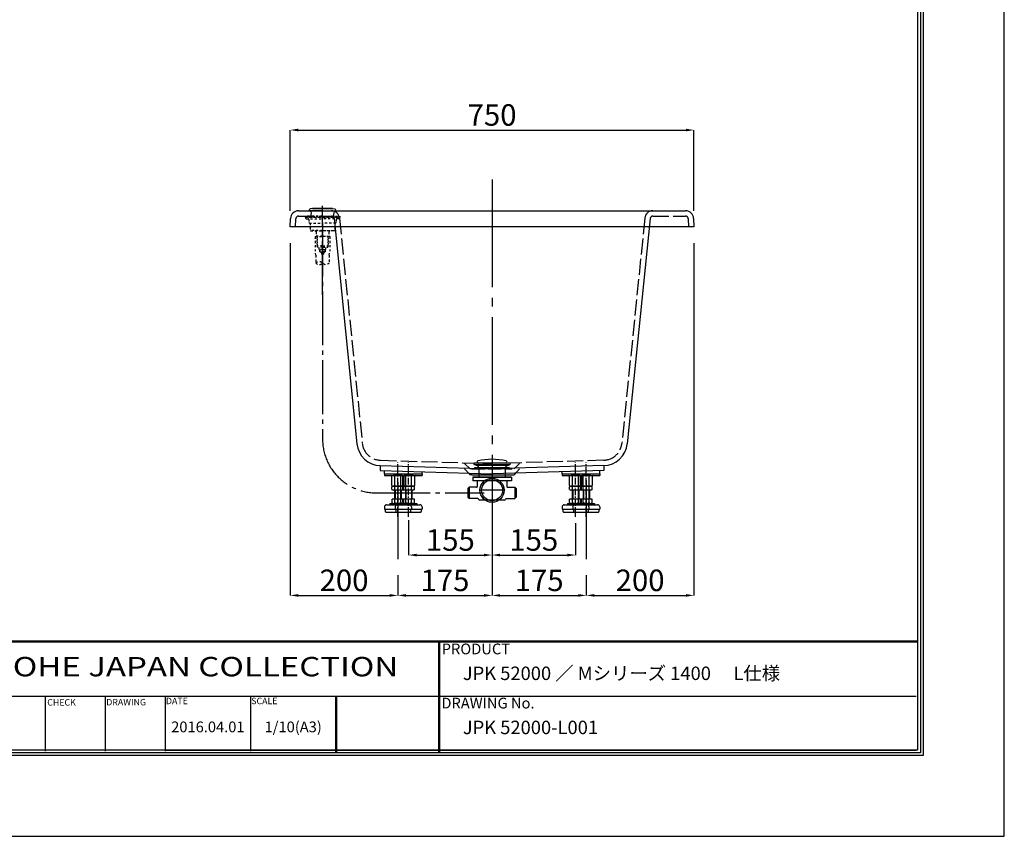
# Model space of a CAD drawing. Extents: x 0 to 4200, y 0 to 3036.
# Drawn here: x 2371 to 4200, y 0 to 1518 of the extents above; entities that cross this region are included whole.
import ezdxf
from ezdxf.enums import TextEntityAlignment as Align

# ---------------------------------------------------------------- set-up
doc = ezdxf.new("R2010")
doc.units = 0
doc.header["$MEASUREMENT"] = 0
for name, pattern in [('CENTER', [2, 1.25, -0.25, 0.25, -0.25]), ('DASHDOT', [25.6, 20, -2, 1.6, -2]), ('DASHED', [3.8, 3, -0.8]), ('DOT', [2, 1, -1])]:
    doc.linetypes.add(name, pattern=pattern)
doc.layers.get('Defpoints').update_dxf_attribs({"linetype": 'CONTINUOUS'})
for name, color, linetype in [('BODY', 7, 'CONTINUOUS'), ('BODY_CO_B', 2, 'CONTINUOUS'), ('PIPING', 2, 'CONTINUOUS'), ('POP', 2, 'CONTINUOUS'), ('SUNPO', 1, 'CONTINUOUS'), ('WAKU', 47, 'CONTINUOUS'), ('WAKUMOJI', 7, 'CONTINUOUS')]:
    doc.layers.add(name, color=color, linetype=linetype)
doc.styles.add('EXCADSTD', font='isocp.shx', dxfattribs={"bigfont": 'bigfont.shx'})
doc.styles.add('EXCADSTD-arial', font='arial.ttf')
doc.styles.add('WAKU', font='txt')
doc.styles.add('WAKU-arial', font='arial.ttf')
doc.dimstyles.new('JAXSON-1', dxfattribs={"dimscale": 10, "dimtxt": 4, "dimasz": 1.5, "dimexe": 0, "dimexo": 3, "dimgap": 0.8, "dimtad": 1, "dimdec": 0, "dimdsep": 46, "dimtxsty": 'EXCADSTD', "dimcen": 1.5, "dimclrd": 1, "dimclre": 1, "dimclrt": 3, "dimadec": 0, "dimazin": 0, "dimtfac": 1, "dimtdec": 0, "dimtmove": 2, "dimatfit": 3, "dimfxl": 0, "dimtolj": 1, "dimtzin": 0, "dimarcsym": 0})

# ---------------------------------------------------------------- blocks, each defined once
blk = doc.blocks.new('A3-waku')
at = {"layer": 'Defpoints'}
blk.add_lwpolyline([(0, 0), (420, 0), (420, 297), (0, 297)], close=True, dxfattribs=at)
blk = doc.blocks.new('A$C36CC1BE5')
at = {"layer": 'WAKU', "linetype": 'Continuous'}
for p, q in [((1939.5, -1071.3), (1939.5, -1121.3)), ((1049.7, -1327.6), (1049.7, -1121.3)), ((1050.7, -1327.6), (1050.7, -1123.3)), ((1051.7, -1327.6), (1051.7, -1123.3)), ((858.7, -1327.6), (858.7, -1224)), ((859.7, -1327.6), (859.7, -1224)), ((860.7, -1327.6), (860.7, -1224)), ((1675.7, -1224), (1936.5, -1224)), ((541.7, -1324.6), (858.7, -1324.6))]:
    blk.add_line(p, q, dxfattribs=at)
at = {"layer": 'WAKU', "linetype": 'Continuous', "ltscale": 10}
for p, q in [((-1939.5, -1121.3), (1939.5, -1121.3)), ((-1939.5, -1122.3), (1939.5, -1122.3)), ((-1939.5, -1123.3), (1939.5, -1123.3)), ((100, -1122.3), (1939.5, -1122.3)), ((100, -1123.3), (1939.5, -1123.3)), ((102, -1224), (1936.5, -1224)), ((318.7, -1224), (318.7, -1326.6)), ((430.2, -1224), (430.2, -1326.6)), ((541.7, -1224), (541.7, -1326.6)), ((700.2, -1224), (700.2, -1326.6)), ((858.7, -1324.6), (1936.5, -1324.6))]:
    blk.add_line(p, q, dxfattribs=at)
at = {"layer": 'WAKU', "ltscale": 5}
blk.add_line((1188.6, -1121.3), (1939.5, -1121.3), dxfattribs=at)
at = {"layer": 'WAKU', "linetype": 'Continuous', "ltscale": 10}
for points in [[(-1949.5, 1334.6), (1949.5, 1334.6), (1949.5, -1334.6), (-1949.5, -1334.6)], [(-1944.5, 1329.6), (1944.5, 1329.6), (1944.5, -1329.6), (-1944.5, -1329.6)], [(-1939.5, 1324.6), (1939.5, 1324.6), (1939.5, -1324.6), (-1939.5, -1324.6)]]:
    blk.add_lwpolyline(points, close=True, dxfattribs=at)
at = {"layer": 'WAKU', "linetype": 'Continuous', "ltscale": 10, "style": 'EXCADSTD-arial'}
for s, height, p in [('PRODUCT', 20, (1055.3, -1126.3)), ('CHECK', 12, (322.5, -1229.6)), ('DRAWING', 12, (432.1, -1229.2)), ('DATE', 12, (543, -1227)), ('SCALE', 12, (701.5, -1227)), ('DRAWING No.', 19.995, (1054.7, -1227))]:
    blk.add_text(s, height=height, dxfattribs=at).set_placement(p, align=Align.TOP_LEFT)
at = {"layer": 'WAKU', "linetype": 'Continuous', "ltscale": 10, "style": 'WAKU-arial', "width": 1.25}
blk.add_text('GROHE JAPAN COLLECTION', height=36, dxfattribs=at).set_placement((575.9, -1173.9), align=Align.MIDDLE)
blk = doc.blocks.new('*D44')
at = {"layer": 'Defpoints', "color": 0, "ltscale": 5}
for p in [(3623.4, 1312.8), (2873.4, 1132.8), (3623.4, 1132.8)]:
    blk.add_point(p, dxfattribs=at)
at = {"layer": 'SUNPO', "color": 1, "lineweight": -2, "ltscale": 5}
for p, q in [((2873.4, 1162.8), (2873.4, 1312.8)), ((2888.4, 1312.8), (3608.4, 1312.8)), ((3623.4, 1162.8), (3623.4, 1312.8))]:
    blk.add_line(p, q, dxfattribs=at)
at = {"layer": 'SUNPO', "color": 1, "ltscale": 5}
for points in [[(2888.4, 1315.3), (2888.4, 1310.3), (2873.4, 1312.8)], [(3608.4, 1315.3), (3608.4, 1310.3), (3623.4, 1312.8)]]:
    blk.add_solid(points, dxfattribs=at)
at = {"layer": 'SUNPO', "color": 3, "ltscale": 5, "insert": (3248.4, 1340.8), "char_height": 40, "attachment_point": 5, "style": 'EXCADSTD'}
blk.add_mtext('\\A1;750', dxfattribs=at)
blk = doc.blocks.new('A$C48057596')
at = {"layer": 'POP', "linetype": 'DASHED', "ltscale": 8}
for p, q in [((-40.9, 0), (-51.2, 10)), ((-40.9, -11), (-51.2, 0)), ((-37.5, 0), (-40.9, 0)), ((-37.5, 0), (37.5, 0)), ((40.9, 0), (51.2, 10)), ((40.9, -11), (51.2, 0)), ((-37.5, -11), (-40.9, -11)), ((37.5, -11), (40.9, -11))]:
    blk.add_line(p, q, dxfattribs=at)
blk = doc.blocks.new('*D45')
at = {"layer": 'Defpoints', "color": 0, "ltscale": 5}
for p in [(2873.4, 1132.8), (3073.4, 515.2), (3073.4, 447.8)]:
    blk.add_point(p, dxfattribs=at)
at = {"layer": 'SUNPO', "color": 1, "lineweight": -2, "ltscale": 5}
for p, q in [((2873.4, 1102.8), (2873.4, 447.8)), ((3073.4, 485.2), (3073.4, 447.8)), ((2888.4, 447.8), (3058.4, 447.8))]:
    blk.add_line(p, q, dxfattribs=at)
at = {"layer": 'SUNPO', "color": 1, "ltscale": 5}
for points in [[(2888.4, 450.3), (2888.4, 445.3), (2873.4, 447.8)], [(3058.4, 450.3), (3058.4, 445.3), (3073.4, 447.8)]]:
    blk.add_solid(points, dxfattribs=at)
at = {"layer": 'SUNPO', "color": 3, "ltscale": 5, "insert": (2973.4, 475.8), "char_height": 40, "attachment_point": 5, "style": 'EXCADSTD'}
blk.add_mtext('\\A1;200', dxfattribs=at)
blk = doc.blocks.new('*D46')
at = {"layer": 'Defpoints', "color": 0, "ltscale": 5}
for p in [(3248.4, 582.8), (3073.4, 515.2), (3248.4, 447.8)]:
    blk.add_point(p, dxfattribs=at)
at = {"layer": 'SUNPO', "color": 1, "lineweight": -2, "ltscale": 5}
for p, q in [((3248.4, 552.8), (3248.4, 447.8)), ((3073.4, 485.2), (3073.4, 447.8)), ((3088.4, 447.8), (3233.4, 447.8))]:
    blk.add_line(p, q, dxfattribs=at)
at = {"layer": 'SUNPO', "color": 1, "ltscale": 5}
for points in [[(3088.4, 450.3), (3088.4, 445.3), (3073.4, 447.8)], [(3233.4, 450.3), (3233.4, 445.3), (3248.4, 447.8)]]:
    blk.add_solid(points, dxfattribs=at)
at = {"layer": 'SUNPO', "color": 3, "ltscale": 5, "insert": (3160.9, 475.8), "char_height": 40, "attachment_point": 5, "style": 'EXCADSTD'}
blk.add_mtext('\\A1;175', dxfattribs=at)
blk = doc.blocks.new('*D47')
at = {"layer": 'Defpoints', "color": 0, "ltscale": 5}
for p in [(3248.4, 582.8), (3423.4, 515.2), (3423.4, 447.8)]:
    blk.add_point(p, dxfattribs=at)
at = {"layer": 'SUNPO', "color": 1, "lineweight": -2, "ltscale": 5}
for p, q in [((3248.4, 552.8), (3248.4, 447.8)), ((3423.4, 485.2), (3423.4, 447.8)), ((3263.4, 447.8), (3408.4, 447.8))]:
    blk.add_line(p, q, dxfattribs=at)
at = {"layer": 'SUNPO', "color": 1, "ltscale": 5}
for points in [[(3263.4, 450.3), (3263.4, 445.3), (3248.4, 447.8)], [(3408.4, 450.3), (3408.4, 445.3), (3423.4, 447.8)]]:
    blk.add_solid(points, dxfattribs=at)
at = {"layer": 'SUNPO', "color": 3, "ltscale": 5, "insert": (3335.9, 475.8), "char_height": 40, "attachment_point": 5, "style": 'EXCADSTD'}
blk.add_mtext('\\A1;175', dxfattribs=at)
blk = doc.blocks.new('*D48')
at = {"layer": 'Defpoints', "color": 0, "ltscale": 5}
for p in [(3623.4, 1132.8), (3423.4, 515.2), (3623.4, 447.8)]:
    blk.add_point(p, dxfattribs=at)
at = {"layer": 'SUNPO', "color": 1, "lineweight": -2, "ltscale": 5}
for p, q in [((3623.4, 1102.8), (3623.4, 447.8)), ((3423.4, 485.2), (3423.4, 447.8)), ((3438.4, 447.8), (3608.4, 447.8))]:
    blk.add_line(p, q, dxfattribs=at)
at = {"layer": 'SUNPO', "color": 1, "ltscale": 5}
for points in [[(3438.4, 450.3), (3438.4, 445.3), (3423.4, 447.8)], [(3608.4, 450.3), (3608.4, 445.3), (3623.4, 447.8)]]:
    blk.add_solid(points, dxfattribs=at)
at = {"layer": 'SUNPO', "color": 3, "ltscale": 5, "insert": (3523.4, 475.8), "char_height": 40, "attachment_point": 5, "style": 'EXCADSTD'}
blk.add_mtext('\\A1;200', dxfattribs=at)
blk = doc.blocks.new('A$C14BB2D3E')
at = {"layer": 'POP', "color": 1, "linetype": 'DASHDOT', "ltscale": 3}
blk.add_line((0, 26.3), (0, -60.2), dxfattribs=at)
at = {"layer": 'POP', "color": 2, "linetype": 'ByBlock', "ltscale": 5}
for p, q in [((-29, 6.5), (-33.1, 8.1)), ((32.8, 8), (-32.8, 8)), ((32.5, 11), (-32.5, 11)), ((32.5, 2), (-32.5, 2)), ((32.5, 0), (-32.5, 0)), ((29, 6.5), (-29, 6.5)), ((29, 6.5), (33.1, 8.1)), ((36, -15), (-36, -15)), ((-36, -15), (-36, -22)), ((32.5, 0), (-32.5, 0)), ((36, -15), (36, -22)), ((-42.5, -34), (-45, -36.5)), ((-45, -36.5), (-45, -52.5)), ((-29, -34), (-42.5, -34)), ((-42.5, -34), (-42.5, -55)), ((36, -22), (-36, -22)), ((29, -34), (42.5, -34)), ((42.5, -34), (45, -36.5)), ((42.5, -34), (42.5, -55)), ((45, -36.5), (45, -52.5)), ((-42.5, -55), (-45, -52.5)), ((21.4, -39.5), (-21.4, -39.5)), ((42.5, -55), (45, -52.5)), ((-26.4, -55), (-42.5, -55)), ((22.5, -58), (-22.5, -58)), ((26.4, -55), (42.5, -55))]:
    blk.add_line(p, q, dxfattribs=at)
at = {"layer": 'POP', "color": 2, "ltscale": 5}
for p, q in [((-32.5, 2), (-32.5, 0)), ((-24.5, 0), (-24.5, -15)), ((24.5, 0), (24.5, -15)), ((32.5, 2), (32.5, 0)), ((-27.5, -22), (-27.5, -32.5)), ((27.5, -22), (27.5, -32.5))]:
    blk.add_line(p, q, dxfattribs=at)
at = {"layer": 'POP', "linetype": 'Continuous'}
blk.add_line((-37.5, -11), (37.5, -11), dxfattribs=at)
at = {"layer": 'POP', "ltscale": 10}
blk.add_line((-36, -15), (36, -15), dxfattribs=at)
for radius in [22.5, 19.5]:
    blk.add_circle((0, -39.5), radius, dxfattribs=at)
at = {"layer": 'POP', "color": 2, "linetype": 'ByBlock', "ltscale": 5}
for centre, radius, start, end in [((-32.5, 9.5), 1.5, 90, 248.3883), ((-29.5, 1.5), 5, 5.4764, 84.5236), ((-26, 13), 2, 103.1639, 270), ((0, -98.2), 116.2, 76.8361, 103.1639), ((29.5, 1.5), 5, 95.4764, 174.5236), ((26, 13), 2, 270, 76.8361), ((32.5, 9.5), 1.5, 291.6117, 90), ((-29, -32.5), 1.5, 270, 0), ((29, -32.5), 1.5, 180, 270), ((-26.4, -56.5), 1.5, 14.4775, 90), ((-22.5, -55.5), 2.5, 194.4775, 270), ((22.5, -55.5), 2.5, 270, 345.5225), ((26.4, -56.5), 1.5, 90, 165.5225)]:
    blk.add_arc(centre, radius, start, end, dxfattribs=at)
at = {"layer": 'POP', "ltscale": 5}
blk.add_blockref('A$C48057596', (0, 0), dxfattribs=at)
blk = doc.blocks.new('*D49')
at = {"layer": 'Defpoints', "color": 0, "ltscale": 5}
for p in [(3093.4, 617.8), (3248.4, 617.8), (3248.4, 522.8)]:
    blk.add_point(p, dxfattribs=at)
at = {"layer": 'SUNPO', "color": 1, "lineweight": -2, "ltscale": 5}
for p, q in [((3093.4, 587.8), (3093.4, 522.8)), ((3248.4, 587.8), (3248.4, 522.8)), ((3108.4, 522.8), (3233.4, 522.8))]:
    blk.add_line(p, q, dxfattribs=at)
at = {"layer": 'SUNPO', "color": 1, "ltscale": 5}
for points in [[(3108.4, 525.3), (3108.4, 520.3), (3093.4, 522.8)], [(3233.4, 525.3), (3233.4, 520.3), (3248.4, 522.8)]]:
    blk.add_solid(points, dxfattribs=at)
at = {"layer": 'SUNPO', "color": 3, "ltscale": 5, "insert": (3170.9, 550.8), "char_height": 40, "attachment_point": 5, "style": 'EXCADSTD'}
blk.add_mtext('\\A1;155', dxfattribs=at)
blk = doc.blocks.new('*D50')
at = {"layer": 'Defpoints', "color": 0, "ltscale": 5}
for p in [(3248.4, 617.8), (3403.4, 612.2), (3403.4, 522.8)]:
    blk.add_point(p, dxfattribs=at)
at = {"layer": 'SUNPO', "color": 1, "lineweight": -2, "ltscale": 5}
for p, q in [((3248.4, 587.8), (3248.4, 522.8)), ((3403.4, 582.2), (3403.4, 522.8)), ((3263.4, 522.8), (3388.4, 522.8))]:
    blk.add_line(p, q, dxfattribs=at)
at = {"layer": 'SUNPO', "color": 1, "ltscale": 5}
for points in [[(3263.4, 525.3), (3263.4, 520.3), (3248.4, 522.8)], [(3388.4, 525.3), (3388.4, 520.3), (3403.4, 522.8)]]:
    blk.add_solid(points, dxfattribs=at)
at = {"layer": 'SUNPO', "color": 3, "ltscale": 5, "insert": (3325.9, 550.8), "char_height": 40, "attachment_point": 5, "style": 'EXCADSTD'}
blk.add_mtext('\\A1;155', dxfattribs=at)
blk = doc.blocks.new('排水ﾎﾞﾀﾝ-2')
at = {"layer": 'POP', "ltscale": 5}
for p, q in [((-25, 0), (-25, 0.8)), ((0, 0), (-25, 0)), ((-18.7, 4), (-22.8, 3.3)), ((-18.7, 4), (0, 4)), ((0, 4), (-18.7, 4)), ((0, 4), (-18.6, 4)), ((0, 4), (18.7, 4)), ((18.7, 4), (0, 4)), ((0, 4), (18.6, 4)), ((0, 0), (25, 0)), ((18.7, 4), (22.8, 3.3)), ((25, 0), (25, 0.8))]:
    blk.add_line(p, q, dxfattribs=at)
at = {"layer": 'POP', "linetype": 'DASHED', "ltscale": 4}
for p, q in [((-21.5, 0), (-21, -5)), ((21.5, 0), (21, -5))]:
    blk.add_line(p, q, dxfattribs=at)
at = {"layer": 'POP', "linetype": 'DASHDOT', "ltscale": 5}
blk.add_line((0, -156), (0, 9), dxfattribs=at)
at = {"layer": 'POP', "linetype": 'DOT', "ltscale": 4}
for p, q in [((0, -10), (-32, -10)), ((-32, -10), (-32, -12)), ((0, -12), (-32, -12)), ((-32, -12), (0, -12)), ((-31.5, -12), (-31.5, -14)), ((-30.5, -15), (-31.5, -14)), ((-30.5, -15), (0, -15)), ((-27.5, -12), (-29.2, -12)), ((-25.5, -16), (-25.5, -22)), ((-21, -10), (-21, -4.8)), ((0, -10), (32, -10)), ((32, -12), (0, -12)), ((0, -12), (32, -12)), ((30.5, -15), (0, -15)), ((21, -10), (21, -4.8)), ((25.5, -16), (25.5, -22)), ((27.5, -12), (29.2, -12)), ((30.5, -15), (31.5, -14)), ((31.5, -12), (31.5, -14)), ((32, -10), (32, -12)), ((-25.5, -22), (-24.5, -23)), ((-24.5, -23), (0, -23)), ((-23, -23), (-23, -36.5)), ((0, -36.5), (-23, -36.5)), ((-23, -36.5), (-22, -37.5)), ((24.5, -23), (0, -23)), ((0, -36.5), (23, -36.5)), ((23, -36.5), (22, -37.5)), ((23, -23), (23, -36.5)), ((25.5, -22), (24.5, -23)), ((-22, -37.5), (0, -37.5)), ((-13.5, -48), (0, -48)), ((-13.5, -48), (-13.5, -75.1)), ((0, -47), (-13, -47)), ((-13, -47), (-13, -48)), ((-12, -39.5), (-12, -47)), ((-10.5, -50.5), (-10, -55.5)), ((-10, -48), (-10, -50.5)), ((22, -37.5), (0, -37.5)), ((0, -47), (13, -47)), ((13.5, -48), (0, -48)), ((10, -48), (10, -50.5)), ((10.5, -50.5), (10, -55.5)), ((12, -39.5), (12, -47)), ((13, -47), (13, -48)), ((13.5, -48), (13.5, -75.1)), ((-10.5, -55.5), (-10.5, -55.5)), ((-10.5, -55.5), (-10, -60.5)), ((-10.5, -60.5), (-10, -65.5)), ((0, -65.5), (-10.5, -65.5)), ((-10.5, -65.5), (-10, -68)), ((-10, -55.5), (-10, -55.5)), ((-10, -65.5), (-10, -65.5)), ((0, -68), (-10, -68)), ((-6, -72.1), (-6, -68)), ((0, -72.1), (-6, -72.1)), ((0, -72.1), (-5, -72.1)), ((-5, -75.8), (-5, -72.1)), ((-5, -72.1), (-5, -75.8)), ((-5, -75.8), (-5, -72.1)), ((-5, -72.1), (-5, -75.8)), ((0, -65.5), (10.5, -65.5)), ((0, -68), (10, -68)), ((0, -72.1), (6, -72.1)), ((0, -72.1), (5, -72.1)), ((5, -72.1), (5, -75.8)), ((5, -75.8), (5, -72.1)), ((5, -72.1), (5, -75.8)), ((5, -75.8), (5, -72.1)), ((6, -72.1), (6, -68)), ((10.5, -55.5), (10, -60.5)), ((10, -55.5), (10, -55.5)), ((10.5, -60.5), (10, -65.5)), ((10.5, -65.5), (10, -68)), ((10, -65.5), (10, -65.5)), ((10.5, -55.5), (10.5, -55.5)), ((-12.5, -82.7), (-13.5, -75.1)), ((-12.5, -82.7), (-12.5, -97)), ((-5, -75.8), (-4.7, -76.1)), ((-5, -75.8), (-4.7, -76.1)), ((-4.7, -76.1), (0, -76.1)), ((-4.7, -76.1), (0, -76.1)), ((-2.8, -76.1), (-2.8, -77.6)), ((-2.8, -76.1), (-2.8, -77.6)), ((0, -80.4), (-2.1, -80.4)), ((0, -80.4), (-2.1, -80.4)), ((-2.1, -80.4), (-2.1, -80.9)), ((-2.1, -80.4), (-2.1, -80.9)), ((0, -80.9), (-2.1, -80.9)), ((0, -80.9), (-2.1, -80.9)), ((-2, -78.6), (-2, -80.4)), ((-2, -78.6), (-2, -80.4)), ((0, -78.6), (-1.8, -78.6)), ((0, -78.6), (-1.8, -78.6)), ((4.7, -76.1), (0, -76.1)), ((4.7, -76.1), (0, -76.1)), ((0, -78.6), (1.8, -78.6)), ((0, -78.6), (1.8, -78.6)), ((0, -80.4), (2.1, -80.4)), ((0, -80.4), (2.1, -80.4)), ((0, -80.9), (2.1, -80.9)), ((0, -80.9), (2.1, -80.9)), ((2, -78.6), (2, -80.4)), ((2, -78.6), (2, -80.4)), ((2.1, -80.4), (2.1, -80.9)), ((2.1, -80.4), (2.1, -80.9)), ((2.8, -76.1), (2.8, -77.6)), ((2.8, -76.1), (2.8, -77.6)), ((5, -75.8), (4.7, -76.1)), ((5, -75.8), (4.7, -76.1)), ((12.5, -82.7), (13.5, -75.1)), ((12.5, -82.7), (12.5, -97))]:
    blk.add_line(p, q, dxfattribs=at)
at = {"layer": 'POP', "ltscale": 5}
for centre, start, end in [((-22.5, 0.8), 97.8002, 180), ((22.5, 0.8), 0, 82.1998)]:
    blk.add_arc(centre, 2.5, start, end, dxfattribs=at)
at = {"layer": 'POP', "linetype": 'DOT', "ltscale": 4}
for centre, radius, start, end in [((-26.5, -16), 1, 0, 90), ((26.5, -16), 1, 90, 180), ((-14, -39.5), 2, 0, 90), ((14, -39.5), 2, 90, 180), ((-1.8, -77.6), 1, 180, 270), ((-1.8, -77.6), 1, 180, 270), ((1.8, -77.6), 1, 270, 0), ((1.8, -77.6), 1, 270, 0), ((-6.2, -92), 8, 218.6598, 321.3402)]:
    blk.add_arc(centre, radius, start, end, dxfattribs=at)
blk.add_spline([(-12.5, -97), (-6, -94), (0, -97), (6, -100), (12.5, -97)], degree=3, dxfattribs=at)
blk = doc.blocks.new('A$C512905E6')
at = {"layer": 'BODY_CO_B', "color": 1, "linetype": 'CENTER', "ltscale": 10}
blk.add_line((0, -79.7), (0, 20.8), dxfattribs=at)
at = {"layer": 'BODY_CO_B', "linetype": 'ByBlock'}
for p, q in [((-25, 0), (-25, -3)), ((-25, 0), (25, 0)), ((25, 0), (25, -3)), ((-25, -3), (25, -3)), ((-11, -21.6), (-11, -3)), ((8.1, -3), (-8.3, -3)), ((-5.5, -21.6), (-5.5, -3)), ((5.4, -21.6), (5.4, -3)), ((10.9, -3), (10.9, -21.6)), ((10.9, -47), (-10.9, -47)), ((-10.9, -53.4), (-10.9, -47)), ((-5.5, -53.4), (-5.5, -47)), ((5.5, -53.4), (5.5, -47)), ((10.9, -53.4), (10.9, -47)), ((-25, -61.5), (-25, -66)), ((-25, -66), (25, -66)), ((-23.5, -66), (-23.5, -70)), ((-22.5, -71), (22.5, -71)), ((-21, -57.5), (21, -57.5)), ((-15, -55), (15, -55)), ((-15, -55), (-15, -57.5)), ((15, -55), (15, -57.5)), ((23.5, -66), (23.5, -70)), ((25, -61.5), (25, -66))]:
    blk.add_line(p, q, dxfattribs=at)
at = {"layer": 'BODY_CO_B'}
for p, q in [((-11, -24.3), (-9, -23.2)), ((-11, -29.1), (-11, -24.3)), ((-11, -29.1), (-9, -30.2)), ((9, -23.2), (-9, -23.2)), ((9, -30.2), (-9, -30.2)), ((-5.5, -29.1), (-5.5, -24.3)), ((5.5, -29.1), (5.5, -24.3)), ((11, -24.3), (9, -23.2)), ((11, -29.1), (9, -30.2)), ((11, -29.1), (11, -24.3))]:
    blk.add_line(p, q, dxfattribs=at)
at = {"layer": 'BODY_CO_B', "linetype": 'Continuous'}
blk.add_line((-8.3, -23.2), (8.1, -23.2), dxfattribs=at)
at = {"layer": 'BODY_CO_B', "linetype": 'DASHED', "ltscale": 0.05}
for p, q in [((-6, -30.2), (-6, -47)), ((-5, -30.2), (-5, -47)), ((5, -30.2), (5, -47)), ((6, -30.2), (6, -47))]:
    blk.add_line(p, q, dxfattribs=at)
at = {"layer": 'BODY_CO_B', "linetype": 'ByBlock'}
for centre, radius, start, end in [((-13.8, -5.8), 2.9, 13.4719, 75.5755), ((-8.3, -6.2), 3.17, 30, 150), ((-0.1, -13.2), 10.2, 57.686, 122.314), ((8.1, -6.2), 3.17, 30, 150), ((13.7, -5.8), 2.9, 104.4245, 166.5281), ((-8.3, -20), 3.17, 210, 330), ((-0.1, -13), 10.2, 237.686, 302.314), ((8.1, -20), 3.17, 210, 330), ((-8.2, -51.8), 3.17, 210, 330), ((0, -44.8), 10.2, 237.686, 302.314), ((8.2, -51.8), 3.17, 210, 330), ((-21, -61.5), 4, 90, 180), ((-22.5, -70), 1, 180, 270), ((21, -61.5), 4, 0, 90), ((22.5, -70), 1, 270, 0)]:
    blk.add_arc(centre, radius, start, end, dxfattribs=at)
at = {"layer": 'BODY_CO_B'}
for centre, radius, start, end in [((-8.2, -28.3), 4.86, 55.6159, 124.3841), ((-8.2, -25.1), 4.86, 235.6159, 304.3841), ((0, -41.6), 18.2, 72.4121, 107.5879), ((0, -11.8), 18.2, 252.4121, 287.5879), ((8.2, -28.3), 4.86, 55.6159, 124.3841), ((8.2, -25.1), 4.86, 235.6159, 304.3841)]:
    blk.add_arc(centre, radius, start, end, dxfattribs=at)

msp = doc.modelspace()

# ---------------------------------------------------------------- linework, layer by layer
at = {"layer": 'BODY', "color": 1, "linetype": 'DASHDOT', "ltscale": 10}
msp.add_line((3248.4, 1220.9), (3248.4, 582.8), dxfattribs=at)
at = {"layer": 'BODY', "ltscale": 5}
for p, q in [((2888.9, 1162.8), (2949.9, 1162.8)), ((2949.9, 1162.8), (3547, 1162.8)), ((3547, 1162.8), (3607.9, 1162.8)), ((2873.4, 1132.8), (2873.9, 1148.3)), ((3612.9, 1148), (3613.4, 1132.8)), ((3622.9, 1148.3), (3623.4, 1132.8)), ((3623.4, 1132.8), (2873.4, 1132.8))]:
    msp.add_line(p, q, dxfattribs=at)
at = {"layer": 'BODY', "linetype": 'DASHED', "ltscale": 10}
for p, q in [((2888.9, 1152.8), (2949.9, 1152.8)), ((3547, 1152.8), (3607.9, 1152.8)), ((2883.4, 1132.8), (2883.9, 1148)), ((2964.8, 1149.3), (3007.3, 730.5)), ((3532.1, 1149.3), (3489.5, 730.5)), ((3041.1, 699), (3248.4, 692.8)), ((3455.8, 699), (3248.4, 692.8))]:
    msp.add_line(p, q, dxfattribs=at)
at = {"layer": 'BODY', "ltscale": 10}
for p, q in [((2954.8, 1148.3), (2997.4, 729.4)), ((3542, 1148.3), (3499.5, 729.4)), ((3040.8, 689), (3248.1, 682.8)), ((3456.1, 689), (3248.7, 682.8))]:
    msp.add_line(p, q, dxfattribs=at)
at = {"layer": 'BODY', "ltscale": 5}
for centre, radius, start, end in [((2888.9, 1147.8), 15, 90, 178.0908), ((2949.9, 1147.8), 15, 5.7106, 90), ((2949.9, 1147.8), 5, 5.7106, 90), ((3547, 1147.8), 15, 90, 174.2894), ((3547, 1147.8), 5, 90, 174.2894), ((3607.9, 1147.8), 15, 1.9092, 90)]:
    msp.add_arc(centre, radius, start, end, dxfattribs=at)
at = {"layer": 'BODY', "linetype": 'DASHED', "ltscale": 10}
for centre, radius, start, end in [((2888.9, 1147.8), 5, 90, 178.0908), ((3607.9, 1147.8), 5, 1.9092, 90), ((3042.1, 734), 35, 185.8007, 268.2816), ((3454.7, 734), 35, 271.7184, 354.1993)]:
    msp.add_arc(centre, radius, start, end, dxfattribs=at)
at = {"layer": 'BODY', "ltscale": 10}
for centre, start, end in [((3042.1, 734), 185.8007, 268.2816), ((3454.7, 734), 271.7184, 354.1993)]:
    msp.add_arc(centre, 45, start, end, dxfattribs=at)
at = {"layer": 'BODY_CO_B', "ltscale": 5}
for p, q in [((3040.8, 689), (3040.8, 680)), ((3048.4, 673.8), (3048.4, 679.8)), ((3118.4, 673.8), (3118.4, 677.7)), ((3378.4, 673.8), (3378.4, 677.7)), ((3448.4, 673.8), (3448.4, 679.8)), ((3456.1, 689), (3456.1, 680))]:
    msp.add_line(p, q, dxfattribs=at)
at = {"layer": 'BODY_CO_B', "ltscale": 10}
for p, q in [((3040.8, 680), (3247.9, 673.8)), ((3456.1, 680), (3249, 673.8))]:
    msp.add_line(p, q, dxfattribs=at)
at = {"layer": 'BODY_CO_B', "color": 1, "linetype": 'DASHDOT', "ltscale": 10}
for p, q in [((3423.4, 662.3), (3423.4, 515.2)), ((3073.4, 658.4), (3073.4, 515.2))]:
    msp.add_line(p, q, dxfattribs=at)
at = {"layer": 'POP', "linetype": 'DASHDOT', "ltscale": 5}
for p, q in [((2933.4, 1140.8), (2933.4, 738.4)), ((3033.4, 638.4), (3233.4, 638.3))]:
    msp.add_line(p, q, dxfattribs=at)
msp.add_arc((3033.4, 738.4), 100, 180, 269.9585, dxfattribs=at)

# ---------------------------------------------------------------- block references
at = {"layer": 'BODY_CO_B', "ltscale": 5}
for name, p in [('A$C14BB2D3E', (3248.4, 682.8)), ('A$C512905E6', (3073.4, 673.8)), ('A$C512905E6', (3093.4, 673.8)), ('A$C512905E6', (3403.4, 673.8)), ('A$C512905E6', (3423.4, 673.8))]:
    msp.add_blockref(name, p, dxfattribs=at)
at = {"layer": 'Defpoints', "ltscale": 5, "xscale": 10, "yscale": 10, "zscale": 10}
msp.add_blockref('A3-waku', (0, 0), dxfattribs=at)
at = {"layer": 'PIPING', "linetype": 'Continuous'}
msp.add_blockref('排水ﾎﾞﾀﾝ-2', (2933.4, 1162.8), dxfattribs=at)
at = {"layer": 'POP', "ltscale": 5}
msp.add_blockref('A$C48057596', (3248.4, 682.8), dxfattribs=at)
at = {"layer": 'WAKU', "ltscale": 5}
msp.add_blockref('A$C36CC1BE5', (2099.5, 1484.6), dxfattribs=at)

# ---------------------------------------------------------------- texts
at = {"layer": 'WAKUMOJI', "linetype": 'Continuous', "ltscale": 10, "style": 'WAKU'}
for s, p in [('JPK 52000 ／ Mシリーズ 1400 \u3000L仕様', (3194, 303)), ('JPK 52000-L001', (3194, 202.4))]:
    msp.add_text(s, height=25, dxfattribs=at).set_placement(p, align=Align.MIDDLE_LEFT)
at = {"layer": 'WAKUMOJI', "linetype": 'Continuous', "ltscale": 10, "style": 'EXCADSTD-arial'}
for s, p in [('2016.04.01', (2720.4, 203.4)), ('1/10(A3)', (2878.9, 203.4))]:
    msp.add_text(s, height=20, dxfattribs=at).set_placement(p, align=Align.MIDDLE_CENTER)

# ---------------------------------------------------------------- dimensions: what is measured, and where the dimension line sits
at = {"layer": 'SUNPO', "ltscale": 5}
for base, p1, p2, picture, middle in [((3623.4, 1312.8), (2873.4, 1132.8), (3623.4, 1132.8), '*D44', (3248.4, 1340.8)), ((3073.4, 447.8), (2873.4, 1132.8), (3073.4, 515.2), '*D45', (2973.4, 475.8)), ((3623.4, 447.8), (3423.4, 515.2), (3623.4, 1132.8), '*D48', (3523.4, 475.8)), ((3248.4, 447.8), (3073.4, 515.2), (3248.4, 582.8), '*D46', (3160.9, 475.8)), ((3423.4, 447.8), (3248.4, 582.8), (3423.4, 515.2), '*D47', (3335.9, 475.8))]:
    dim = msp.add_linear_dim(base=base, p1=p1, p2=p2, dimstyle='JAXSON-1', dxfattribs=at)
    dim.commit()
    dim.dimension.update_dxf_attribs({"geometry": picture, "text_midpoint": middle})
for base, p1, p2, picture, middle in [((3248.4, 522.8), (3093.4, 617.8), (3248.4, 617.8), '*D49', (3170.9, 550.8)), ((3403.4, 522.8), (3248.4, 617.8), (3403.4, 612.2), '*D50', (3325.9, 550.8))]:
    dim = msp.add_linear_dim(base=base, p1=p1, p2=p2, dimstyle='JAXSON-1', override={"dimfxl": 0}, dxfattribs=at)
    dim.commit()
    dim.dimension.update_dxf_attribs({"geometry": picture, "text_midpoint": middle})

doc.saveas('drawing.dxf')
